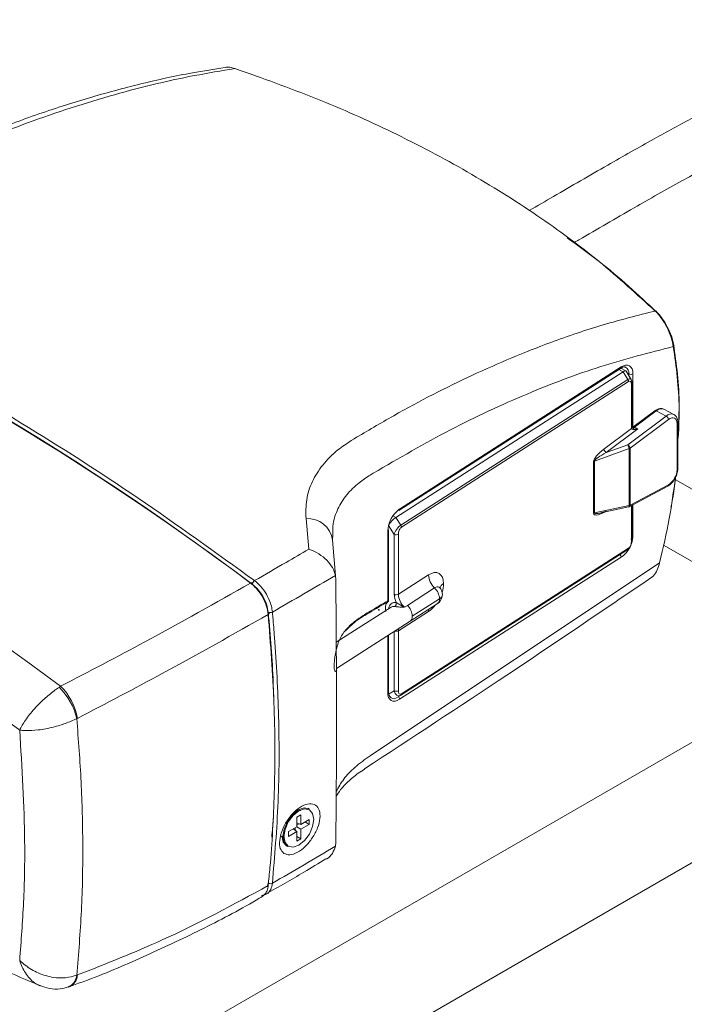
# Model space of a CAD drawing. Units: millimetres. Extents: x 497 to 5759, y -1081 to 1370.
# Drawn here: x 1039 to 1084, y 369 to 436 of the extents above; entities that cross this region are included whole.
import ezdxf

# ---------------------------------------------------------------- set-up
doc = ezdxf.new("R2010")
doc.units = ezdxf.units.MM
doc.layers.get('0').update_dxf_attribs({"lineweight": 25})

msp = doc.modelspace()

# ---------------------------------------------------------------- linework, layer by layer
at = {"color": 7, "linetype": 'Continuous', "lineweight": 15}
for p, q in [((1064.894, 401.896), (1080.284, 411.763)), ((1065.103, 402.37), (1080.111, 411.993)), ((1065.143, 402.461), (1080.152, 412.084)), ((1080.473, 411.821), (1080.127, 412)), ((1080.613, 411.232), (1080.284, 411.763)), ((1080.837, 411.243), (1080.49, 411.805)), ((1065.223, 401.365), (1080.613, 411.232)), ((1080.656, 411.094), (1065.266, 401.227)), ((1080.857, 407.942), (1080.857, 410.876)), ((1080.908, 408.019), (1080.908, 410.954)), ((1082.423, 409.111), (1080.946, 408.007)), ((1082.531, 409.106), (1081.062, 408.008)), ((1083.2, 408.759), (1082.531, 409.106)), ((1083.719, 408.87), (1083.05, 409.217)), ((1080.596, 406.811), (1083.2, 408.759)), ((1083.36, 408.526), (1080.756, 406.578)), ((1078.986, 406.525), (1080.857, 407.924)), ((1081.285, 407.892), (1079.146, 406.292)), ((1081.062, 408.008), (1081.285, 407.892)), ((1083.942, 405.131), (1083.942, 408.248)), ((1083.993, 405.209), (1083.993, 408.326)), ((1061.867, 407.095), (1062.071, 407.219)), ((1080.696, 406.552), (1078.349, 405.712)), ((1079.146, 406.292), (1080.596, 406.811)), ((1080.696, 402.69), (1080.696, 406.552)), ((1080.756, 406.578), (1080.756, 402.716)), ((1078.288, 402.17), (1078.288, 405.686)), ((1078.349, 405.712), (1078.349, 402.197)), ((1083.942, 405.113), (1083.942, 405.131)), ((1063.358, 404.886), (1063.155, 404.763)), ((1099.795, 395.232), (1083.819, 404.454)), ((1080.701, 402.617), (1083.306, 404.008)), ((1080.756, 402.716), (1083.36, 404.108)), ((1078.349, 402.197), (1080.696, 402.69)), ((1078.686, 402.185), (1080.648, 402.598)), ((1080.908, 400.35), (1080.908, 402.727)), ((1058.994, 399.733), (1058.808, 401.814)), ((1064.894, 401.896), (1065.223, 401.365)), ((1064.394, 396.2), (1064.394, 401.048)), ((1064.783, 400.743), (1064.406, 401.353)), ((1060.618, 400.711), (1060.601, 400.351)), ((1060.601, 400.351), (1060.827, 397.689)), ((1064.343, 396.236), (1064.343, 400.971)), ((1064.783, 396.68), (1064.783, 400.743)), ((1065.065, 400.752), (1065.065, 396.688)), ((1065.225, 389.84), (1080.615, 399.707)), ((1065.266, 389.931), (1080.656, 399.798)), ((1095.553, 392.783), (1083.018, 400.019)), ((1080.152, 399.188), (1065.143, 389.565)), ((1063.155, 385.741), (1082.755, 398.819)), ((1060.827, 397.689), (1060.803, 397.954)), ((1065.065, 396.688), (1067.106, 397.997)), ((1067.512, 397.111), (1065.671, 395.931)), ((1067.915, 397.08), (1067.91, 397.087)), ((1066.009, 395.193), (1067.849, 396.372)), ((1064.579, 395.813), (1060.857, 393.427)), ((1064.33, 396.152), (1064.382, 396.193)), ((1065.471, 395.802), (1065.671, 395.931)), ((1065.857, 394.851), (1067.697, 396.031)), ((1067.106, 395.52), (1065.065, 394.212)), ((1060.864, 391.65), (1065.857, 394.851)), ((1064.394, 390.106), (1064.394, 393.913)), ((1065.065, 394.212), (1065.065, 390.148)), ((1031.913, 356.044), (1095.553, 392.783)), ((1042.08, 390.377), (1042.191, 390.448)), ((1064.406, 389.922), (1064.783, 390.14)), ((1064.882, 389.64), (1065.21, 389.83)), ((1065.225, 389.84), (1065.223, 389.838)), ((1064.613, 389.639), (1064.621, 389.635)), ((1043.323, 388.276), (1043.283, 388.254)), ((1035.449, 349.92), (1099.088, 386.659)), ((1058.465, 381.742), (1058.182, 381.579)), ((1058.465, 381.089), (1058.465, 381.742)), ((1059.026, 382.142), (1058.955, 382.183)), ((1058.182, 381.579), (1058.182, 380.926)), ((1058.182, 381.2), (1058.465, 381.089)), ((1058.182, 381.043), (1058.344, 381.136)), ((1059.031, 381.415), (1058.465, 381.089)), ((1058.465, 380.762), (1059.031, 381.089)), ((1058.748, 381.252), (1059.031, 381.089)), ((1059.031, 381.089), (1059.031, 381.415)), ((1058.182, 380.926), (1057.616, 380.599)), ((1057.616, 380.599), (1057.616, 380.272)), ((1057.616, 380.272), (1058.182, 380.599)), ((1057.945, 380.789), (1058.182, 380.599)), ((1058.08, 380.68), (1058.08, 380.867)), ((1058.182, 380.926), (1058.465, 380.762)), ((1058.182, 380.599), (1058.182, 379.946)), ((1058.465, 380.109), (1058.465, 380.762)), ((1058.182, 380.272), (1058.465, 380.109)), ((1058.182, 379.946), (1058.465, 380.109)), ((1060.801, 379.615), (1060.827, 379.859)), ((1057.48, 379.628), (1057.551, 379.587)), ((1043.283, 370.871), (1043.323, 370.885))]:
    msp.add_line(p, q, dxfattribs=at)
at = {"color": 8, "linetype": 'Continuous', "lineweight": 15}
for p, q in [((1080.284, 411.763), (1079.991, 411.916)), ((1080.582, 411.656), (1080.673, 411.61)), ((1080.673, 411.508), (1080.673, 411.61)), ((1080.953, 411.62), (1080.953, 408.012)), ((1080.857, 400.273), (1080.857, 402.7)), ((1080.953, 402.751), (1080.953, 400.678)), ((1064.692, 402.001), (1064.894, 401.896)), ((1079.055, 402.263), (1078.986, 402.226)), ((1078.986, 402.226), (1078.989, 402.249)), ((1064.406, 401.353), (1064.397, 401.358)), ((1056.266, 395.211), (1056.249, 395.459)), ((1064.343, 390.029), (1064.343, 393.88)), ((1064.783, 390.14), (1064.783, 394.162)), ((1056.18, 376.865), (1056.249, 377.119))]:
    msp.add_line(p, q, dxfattribs=at)
at = {"color": 7, "linetype": 'Continuous', "lineweight": 15, "flags": 128}
for points in [[(1080.152, 412.084), (1080.308, 412.165), (1080.458, 412.206), (1080.597, 412.204), (1080.718, 412.161), (1080.818, 412.076), (1080.892, 411.955), (1080.937, 411.801), (1080.953, 411.62)], [(1083.942, 408.248), (1083.93, 408.376), (1083.897, 408.483), (1083.842, 408.565), (1083.768, 408.619), (1083.679, 408.642), (1083.579, 408.634), (1083.471, 408.595), (1083.36, 408.526)], [(1080.969, 407.853), (1080.976, 407.877), (1080.98, 407.899), (1080.982, 407.92), (1080.981, 407.939), (1080.979, 407.955), (1080.974, 407.968), (1080.967, 407.978), (1080.958, 407.985)], [(1067.106, 397.997), (1067.304, 398.1), (1067.495, 398.152), (1067.67, 398.15), (1067.824, 398.094), (1067.95, 397.988), (1068.044, 397.834), (1068.101, 397.638), (1068.121, 397.409)], [(1055.163, 397.375), (1055.165, 397.403), (1055.16, 397.427), (1055.151, 397.445), (1055.136, 397.458), (1055.117, 397.464), (1055.094, 397.464), (1055.069, 397.457), (1055.042, 397.444)], [(1056.249, 395.459), (1056.274, 395.445), (1056.292, 395.429), (1056.303, 395.41), (1056.307, 395.391), (1056.303, 395.37), (1056.291, 395.35), (1056.273, 395.332), (1056.248, 395.314)], [(1065.143, 389.565), (1064.987, 389.484), (1064.837, 389.443), (1064.699, 389.445), (1064.577, 389.489), (1064.478, 389.573), (1064.404, 389.694), (1064.358, 389.848), (1064.343, 390.029)], [(1057.245, 380.262), (1057.325, 380.769), (1057.551, 381.29), (1057.889, 381.747), (1058.288, 382.069), (1058.687, 382.207), (1059.026, 382.142)], [(1057.316, 380.262), (1057.393, 379.861), (1057.611, 379.61), (1057.938, 379.546), (1058.324, 379.68), (1058.709, 379.992), (1059.036, 380.432), (1059.254, 380.936), (1059.331, 381.426), (1059.254, 381.827), (1059.036, 382.078), (1058.709, 382.141), (1058.324, 382.007), (1057.938, 381.696), (1057.611, 381.255), (1057.393, 380.752), (1057.316, 380.262)], [(1057.48, 379.628), (1057.48, 379.628), (1057.254, 379.888), (1057.174, 380.303)], [(1057.551, 379.587), (1057.551, 379.587), (1057.325, 379.847), (1057.245, 380.262)]]:
    msp.add_lwpolyline(points, dxfattribs=at)
at = {"color": 8, "linetype": 'Continuous', "lineweight": 15, "flags": 128}
for points in [[(1080.192, 412.037), (1080.202, 411.989), (1080.207, 411.959)], [(1080.953, 400.678), (1080.924, 400.663), (1080.908, 400.657)], [(1067.91, 397.087), (1067.895, 397.107), (1067.838, 397.155), (1067.768, 397.18), (1067.688, 397.181), (1067.602, 397.158), (1067.512, 397.111)], [(1064.826, 395.851), (1064.665, 395.85), (1064.579, 395.813)], [(1067.12, 395.661), (1067.113, 395.623), (1067.106, 395.52)], [(1065.079, 394.352), (1065.072, 394.315), (1065.065, 394.212)]]:
    msp.add_lwpolyline(points, dxfattribs=at)
at = {"color": 7, "linetype": 'Continuous', "lineweight": 15}
for centre, radius, start, end in [((941.809, 247.284), 188.069, 52.98079, 67.02458), ((936.929, 239.405), 197.317, 53.18652, 63.75672), ((1082.465, 415.778), 0.1, 14.7357, 95.0453), ((1083.623, 413.556), 0.11, 303.90563, 42.05474), ((930.028, 240.32), 187.4, 53.23597, 66.7694), ((1080.049, 412.075), 0.103, 307.06016, 4.81658), ((1080.384, 411.084), 0.272, 2.04345, 32.94671), ((1080.803, 411.888), 0.307, 244.89986, 299.14445), ((1082.473, 409.026), 0.0987, 54.13758, 120.61277), ((929.436, 239.2), 184.614, 53.43484, 66.57054), ((1083.046, 408.481), 0.317, 8.14143, 61.03461), ((1080.813, 408.027), 0.0955, 297.30559, 355.45058), ((1080.805, 408.013), 0.103, 300.24395, 358.46285), ((1080.992, 408.08), 0.101, 250.30123, 313.84669), ((1079.3, 406.569), 0.317, 188.14218, 241.03219), ((1080.159, 406.493), 0.54, 6.23609, 36.00123), ((1080.442, 406.534), 0.317, 8.14131, 61.03446), ((1080.636, 406.771), 0.227, 285.25096, 301.92045), ((1078.408, 405.493), 0.227, 105.24912, 121.92016), ((1083.898, 405.216), 0.0955, 297.30732, 355.44968), ((1066.27, 400.896), 1.929, 125.7401, 177.76882), ((1065.04, 402.452), 0.103, 307.06319, 4.81509), ((1080.607, 402.793), 0.2, 281.86639, 298.11918), ((1080.636, 402.909), 0.227, 285.25096, 301.92045), ((1058.936, 400.139), 1.679, 7.24024, 94.37286), ((1078.408, 401.977), 0.227, 105.24912, 121.92016), ((1064.299, 401.056), 0.0956, 297.36075, 355.39585), ((1064.994, 401.217), 0.272, 2.04337, 32.94664), ((1064.916, 401.02), 0.307, 244.29101, 299.17466), ((1079.272, 400.713), 1.682, 339.3842, 358.8201), ((1080.813, 400.358), 0.0955, 297.30559, 355.45058), ((1079.167, 400.613), 1.732, 304.67462, 330.11888), ((1068.431, 398.067), 1.327, 183.04003, 226.12101), ((1055.51, 397.306), 0.354, 121.62491, 168.69407), ((1066.745, 396.314), 1.106, 3.03937, 46.12187), ((1067.292, 396.662), 0.75, 0, 34.47782), ((1064.916, 396.956), 0.307, 244.29101, 299.17466), ((1066.167, 396.712), 1.384, 181.34526, 205.53992), ((1066.39, 396.759), 1.327, 183.03988, 226.12116), ((1067.292, 396.662), 0.75, 302.66568, 0), ((1064.668, 396.054), 0.257, 307.92011, 13.7617), ((1064.905, 395.134), 1.106, 3.03954, 46.12168), ((1056.369, 395.78), 0.343, 249.4902, 298.19329), ((1063.054, 395.526), 0.101, 289.94669, 4.63347), ((1039.183, 387.334), 4.203, 12.64889, 46.40914), ((1039.425, 387.624), 3.953, 9.48506, 45.58541), ((1064.299, 390.114), 0.0956, 297.36075, 355.39585), ((1064.916, 390.416), 0.307, 244.29101, 299.17466), ((1056.405, 377.353), 0.281, 236.19728, 296.57393)]:
    msp.add_arc(centre, radius, start, end, dxfattribs=at)
at = {"color": 8, "linetype": 'Continuous', "lineweight": 15}
for centre, radius, start, end in [((1080.22, 411.679), 0.458, 351.38533, 59.22317), ((1080.813, 410.961), 0.0954, 297.30002, 355.50271), ((1082.878, 408.754), 0.495, 69.60422, 134.57008), ((1083.543, 408.426), 0.478, 68.19109, 135.85152), ((1083.898, 408.333), 0.0954, 297.30365, 355.49493), ((1082.674, 405.175), 1.269, 302.70889, 357.19368), ((1083.245, 404.106), 0.115, 301.74077, 0.77539), ((1080.6, 402.68), 0.0958, 300.1952, 5.57714), ((1080.641, 402.714), 0.115, 301.74077, 0.77539), ((1080.553, 399.789), 0.103, 307.00994, 4.8675), ((1079.863, 399.174), 0.29, 2.82648, 41.06828), ((1068.34, 397.008), 0.457, 118.59098, 168.16656), ((1066.046, 397.447), 2.076, 342.46155, 358.95902), ((1067.468, 396.338), 0.383, 306.6787, 5.19905), ((1067.689, 396.688), 0.354, 296.96009, 355.79627), ((1064.826, 395.714), 0.412, 77.1903, 180.80376), ((1066.002, 397.164), 1.98, 303.89505, 321.97474), ((1065.628, 395.158), 0.383, 306.67894, 5.19834), ((1064.915, 394.484), 0.311, 252.52923, 298.90535), ((1064.853, 389.551), 0.291, 2.85414, 42.5275), ((1065.163, 389.922), 0.103, 307.01078, 4.86757), ((1042.309, 370.954), 0.978, 293.74449, 355.1449), ((1042.421, 370.909), 0.903, 296.44419, 358.47091)]:
    msp.add_arc(centre, radius, start, end, dxfattribs=at)
at = {"color": 7, "linetype": 'Continuous', "lineweight": 15}
for centre, major_axis, ratio, start_param, end_param in [((1080.131, 411.435), (0.352, 0.379), 0.287341, 6.204134, 7.122709), ((1080.656, 410.748), (0.092, 0.367), 0.486062, 5.189681, 6.760478), ((1081.273, 408.047), (0.43, -0.067), 0.349276, 3.945995, 4.794057), ((1081.273, 408.047), (0.413, 0.135), 0.349335, 3.778644, 4.626706), ((1079.009, 406.214), (0.701, 0.59), 0.281306, 1.37094, 2.909362), ((1079.158, 406.137), (0.806, 0.44), 0.154819, 1.500955, 3.039377), ((1064.741, 401.568), (0.352, 0.379), 0.287341, 0.839524, 2.41032), ((1079.009, 402.566), (0.704, 0.456), 0.335382, 2.927621, 4.466043), ((1079.158, 402.489), (0.807, 0.3), 0.181146, 3.861428, 4.630828), ((1065.117, 400.958), (0.304, 0.445), 0.39169, 0.746761, 2.317557), ((1065.266, 400.881), (0.092, 0.367), 0.486062, 0.477292, 2.048089), ((1080.507, 400.222), (0.051, 0.558), 0.621338, 3.591871, 5.162668), ((1080.656, 400.144), (0.092, 0.367), 0.486062, 3.618885, 5.189681), ((1054.06, 389.08), (15.479, 9.772), 0.03773, 0.816337, 0.924438), ((1054.208, 389.002), (15.336, 9.861), 0.045222, 0.820184, 0.919181), ((1064.916, 395.347), (-0.527, 0.85), 0.597167, 0.122649, 1.035736), ((1064.741, 390.136), (-0.012, 0.533), 0.690244, 2.36233, 3.539834), ((1065.117, 390.354), (0.051, 0.558), 0.621338, 2.021075, 3.591871), ((1065.266, 390.277), (0.092, 0.367), 0.486062, 2.048089, 3.618885)]:
    msp.add_ellipse(centre, major_axis=major_axis, ratio=ratio, start_param=start_param, end_param=end_param, dxfattribs=at)
at = {"color": 8, "linetype": 'Continuous', "lineweight": 15}
for centre, major_axis, ratio, start_param, end_param in [((1080.507, 410.825), (0.304, 0.445), 0.39169, 6.111371, 7.029946), ((1081.05, 407.835), (-0.092, 0.179), 0.653514, 5.538344, 6.398917), ((1079.158, 402.489), (0.807, 0.3), 0.181146, 3.092406, 3.861428)]:
    msp.add_ellipse(centre, major_axis=major_axis, ratio=ratio, start_param=start_param, end_param=end_param, dxfattribs=at)
at = {"color": 7, "linetype": 'Continuous', "lineweight": 15}
for points, knots in [([(1103.331, 369.609), (1103.344, 369.606), (1103.963, 369.47), (1105.484, 369.575), (1107.972, 369.951), (1110.906, 370.921), (1113.821, 372.222), (1116.624, 373.745), (1119.11, 375.284), (1121.366, 376.832), (1123.294, 378.266), (1125.077, 379.679), (1126.932, 381.244), (1129.031, 383.146), (1131.318, 385.403), (1133.642, 387.941), (1135.854, 390.662), (1137.849, 393.501), (1139.537, 396.404), (1140.783, 399.222), (1141.54, 401.768), (1141.936, 404.047), (1142.069, 406.281), (1141.928, 408.545), (1141.528, 410.672), (1140.982, 412.493), (1140.326, 414.16), (1139.468, 415.918), (1138.266, 417.917), (1136.777, 419.942), (1134.908, 422.096), (1132.774, 424.188), (1130.376, 426.215), (1128.046, 427.96), (1125.822, 429.466), (1123.96, 430.597), (1122.427, 431.443), (1121.175, 432.082), (1119.89, 432.683), (1118.469, 433.286), (1116.797, 433.911), (1114.813, 434.528), (1112.652, 435.042), (1110.483, 435.395), (1108.447, 435.582), (1106.572, 435.633), (1104.779, 435.578), (1102.89, 435.414), (1100.74, 435.093), (1098.437, 434.585), (1096.211, 433.936), (1094.289, 433.262), (1092.572, 432.587), (1090.911, 431.877), (1089.136, 431.059), (1087.163, 430.092), (1084.896, 428.915), (1082.217, 427.455), (1079.064, 425.669), (1076.246, 424.032), (1074.475, 423.004), (1073.925, 422.684)], [0, 0, 0, 0, 0.000303, 0.014537, 0.034386, 0.055667, 0.079143, 0.098177, 0.117248, 0.133998, 0.148217, 0.160354, 0.17421, 0.190438, 0.208794, 0.228066, 0.246937, 0.265261, 0.283003, 0.299578, 0.313965, 0.326545, 0.33946, 0.354584, 0.370274, 0.383925, 0.395742, 0.410424, 0.429462, 0.451962, 0.472888, 0.502004, 0.529468, 0.555519, 0.579422, 0.601086, 0.613673, 0.626109, 0.638463, 0.651273, 0.66681, 0.685202, 0.70514, 0.723622, 0.740586, 0.755797, 0.769228, 0.783459, 0.800221, 0.818861, 0.83567, 0.850114, 0.861665, 0.873901, 0.887009, 0.901067, 0.91765, 0.937321, 0.96058, 0.987742, 1, 1, 1, 1]), ([(1053.324, 432.371), (1052.59, 432.261), (1050.705, 431.976), (1047.617, 431.29), (1044.074, 430.34), (1040.496, 429.185), (1036.895, 427.829), (1033.594, 426.437), (1031.495, 425.413), (1030.604, 424.979)], [0, 0, 0, 0, 0.099811, 0.256292, 0.412985, 0.569871, 0.726929, 0.884136, 1, 1, 1, 1]), ([(1053.995, 432.307), (1053.837, 432.355), (1053.587, 432.429), (1053.394, 432.388), (1053.324, 432.374)], [0, 0, 0, 0, 0.6365152, 1, 1, 1, 1]), ([(1053.995, 432.307), (1053.079, 432.156), (1050.276, 431.692), (1045.478, 430.516), (1040.205, 428.774), (1035.492, 426.889), (1032.75, 425.589), (1031.377, 424.939)], [0, 0, 0, 0, 0.1253408, 0.3833408, 0.6428682, 0.8211834, 1, 1, 1, 1]), ([(1082.456, 415.877), (1081.218, 417.011), (1078.743, 419.277), (1074.471, 422.419), (1069.798, 425.355), (1064.78, 427.994), (1059.527, 430.346), (1055.843, 431.652), (1053.995, 432.307)], [0, 0, 0, 0, 0.16659, 0.33318, 0.503762, 0.674344, 0.836725, 1, 1, 1, 1]), ([(1076.942, 420.504), (1077.06, 420.573), (1078.421, 421.363), (1080.861, 422.78), (1084.11, 424.619), (1086.906, 426.136), (1089.28, 427.353), (1091.262, 428.304), (1092.875, 429.024), (1094.135, 429.549), (1095.095, 429.923), (1095.922, 430.229), (1096.789, 430.531), (1098.05, 430.936), (1099.764, 431.408), (1101.808, 431.83), (1103.798, 432.096), (1105.531, 432.212), (1107.022, 432.226), (1108.424, 432.168), (1109.885, 432.032), (1111.755, 431.752), (1113.915, 431.258), (1116.247, 430.512), (1118.428, 429.631), (1120.493, 428.634), (1122.563, 427.485), (1124.474, 426.283), (1126.249, 425.054), (1127.744, 423.937), (1129.041, 422.888), (1130.106, 421.966), (1131.062, 421.085), (1132.029, 420.134), (1133.189, 418.898), (1134.433, 417.405), (1135.658, 415.677), (1136.739, 413.823), (1137.665, 411.758), (1138.346, 409.459), (1138.648, 407.18), (1138.618, 405.057), (1138.346, 403.094), (1137.801, 401.036), (1136.943, 398.877), (1135.763, 396.625), (1134.275, 394.288), (1132.499, 391.895), (1130.231, 389.203), (1127.502, 386.359), (1124.399, 383.513), (1120.815, 380.594), (1116.897, 377.838), (1113.189, 375.698), (1110.273, 374.349), (1108, 373.522), (1106.049, 373.063), (1104.555, 372.891), (1103.833, 372.996), (1103.553, 373.036)], [0, 0, 0, 0, 0.002797, 0.032261, 0.057847, 0.079874, 0.098617, 0.114312, 0.127137, 0.137214, 0.144626, 0.150358, 0.157397, 0.165954, 0.18163, 0.200438, 0.21821, 0.233632, 0.246692, 0.258827, 0.272594, 0.288122, 0.313073, 0.337212, 0.360441, 0.3831, 0.405433, 0.430622, 0.449894, 0.469164, 0.485576, 0.498953, 0.51053, 0.523727, 0.53864, 0.559889, 0.579734, 0.598629, 0.619223, 0.640183, 0.65898, 0.671981, 0.68456, 0.697047, 0.709996, 0.724046, 0.73944, 0.756241, 0.77441, 0.80005, 0.825806, 0.851045, 0.886868, 0.919458, 0.939383, 0.957698, 0.975744, 0.990575, 1, 1, 1, 1]), ([(1015.502, 420.597), (1015.595, 420.558), (1016.062, 420.365), (1018.024, 419.54), (1022.903, 417.376), (1030.45, 413.607), (1039.148, 408.608), (1047.454, 403.293), (1052.701, 399.503), (1055.325, 397.607)], [0, 0, 0, 0, 0.0070799, 0.0353995, 0.1486918, 0.3758312, 0.6029707, 0.8014853, 1, 1, 1, 1]), ([(1076.491, 420.837), (1077.226, 420.31), (1079.428, 418.731), (1081.309, 416.974), (1082.562, 415.803)], [0, 0, 0, 0, 0.3335902, 1, 1, 1, 1]), ([(1062.071, 407.219), (1062.963, 407.749), (1065.641, 409.339), (1070.098, 411.616), (1074.83, 413.595), (1078.955, 414.994), (1081.288, 415.583), (1082.456, 415.877)], [0, 0, 0, 0, 0.128929, 0.386929, 0.646456, 0.822985, 1, 1, 1, 1]), ([(1083.684, 413.464), (1083.646, 413.667), (1083.568, 414.074), (1083.278, 414.757), (1082.927, 415.342), (1082.645, 415.694), (1082.498, 415.837), (1082.456, 415.877)], [0, 0, 0, 0, 0.254462, 0.51308, 0.735284, 0.925287, 1, 1, 1, 1]), ([(1082.562, 415.803), (1082.598, 415.766), (1082.727, 415.637), (1082.98, 415.318), (1083.303, 414.788), (1083.578, 414.173), (1083.663, 413.81), (1083.705, 413.629)], [0, 0, 0, 0, 0.074257, 0.262446, 0.48292, 0.742129, 1, 1, 1, 1]), ([(1083.684, 413.464), (1082.056, 413.051), (1078.8, 412.224), (1073.747, 410.309), (1068.595, 407.933), (1065.104, 405.902), (1063.358, 404.886)], [0, 0, 0, 0, 0.247136, 0.494273, 0.747136, 1, 1, 1, 1]), ([(1083.942, 406.624), (1084.007, 407.516), (1084.186, 409.973), (1083.88, 412.106), (1083.684, 413.464)], [0, 0, 0, 0, 0.363115, 1, 1, 1, 1]), ([(1083.705, 413.629), (1083.894, 412.28), (1084.213, 410.013), (1084.02, 407.405), (1083.942, 406.35)], [0, 0, 0, 0, 0.595466, 1, 1, 1, 1]), ([(1080.111, 411.993), (1080.159, 412.019), (1080.275, 412.083), (1080.395, 412.098), (1080.437, 412.072), (1080.452, 412.063)], [0, 0, 0, 0, 0.3034, 0.7484048, 1, 1, 1, 1]), ([(1080.908, 410.954), (1080.906, 411.015), (1080.902, 411.116), (1080.854, 411.202), (1080.836, 411.236)], [0, 0, 0, 0, 0.601431, 1, 1, 1, 1]), ([(1083.052, 409.208), (1083.042, 409.216), (1082.974, 409.27), (1082.801, 409.277), (1082.599, 409.229), (1082.477, 409.147), (1082.423, 409.111)], [0, 0, 0, 0, 0.062367, 0.398775, 0.735881, 1, 1, 1, 1]), ([(1083.993, 408.326), (1083.988, 408.397), (1083.977, 408.558), (1083.887, 408.757), (1083.767, 408.832), (1083.716, 408.863)], [0, 0, 0, 0, 0.318062, 0.711497, 1, 1, 1, 1]), ([(1080.857, 407.924), (1080.857, 407.926), (1080.857, 407.932), (1080.857, 407.938), (1080.857, 407.942)], [0, 0, 0, 0, 0.305978, 1, 1, 1, 1]), ([(1080.969, 407.853), (1080.946, 407.855), (1080.91, 407.86), (1080.878, 407.879), (1080.864, 407.895), (1080.858, 407.909), (1080.857, 407.921), (1080.857, 407.924)], [0, 0, 0, 0, 0.458335, 0.688269, 0.761027, 0.931032, 1, 1, 1, 1]), ([(1080.959, 407.985), (1080.954, 407.987), (1080.939, 407.995), (1080.921, 408.005), (1080.914, 408.011), (1080.911, 408.013)], [0, 0, 0, 0, 0.211739, 0.731233, 1, 1, 1, 1]), ([(1058.808, 401.814), (1058.801, 402.24), (1058.786, 403.104), (1059.187, 404.329), (1059.9, 405.471), (1060.812, 406.397), (1061.559, 406.891), (1061.867, 407.095)], [0, 0, 0, 0, 0.209318, 0.424694, 0.633645, 0.848739, 1, 1, 1, 1]), ([(1083.306, 404.008), (1083.366, 404.047), (1083.519, 404.143), (1083.735, 404.396), (1083.914, 404.738), (1083.987, 405.02), (1083.992, 405.17), (1083.993, 405.209)], [0, 0, 0, 0, 0.165202, 0.41532, 0.6648, 0.913398, 1, 1, 1, 1]), ([(1082.755, 398.819), (1082.992, 399.824), (1083.456, 401.785), (1083.703, 403.675), (1083.824, 404.597)], [0, 0, 0, 0, 0.5123177, 1, 1, 1, 1]), ([(1083.842, 404.63), (1083.838, 404.598), (1083.78, 404.1), (1083.705, 403.427), (1083.563, 402.763), (1083.525, 402.582)], [0, 0, 0, 0, 0.048339, 0.740956, 1, 1, 1, 1]), ([(1055.325, 397.607), (1056.038, 398.02), (1057.267, 398.73), (1058.484, 399.437), (1058.994, 399.733)], [0, 0, 0, 0, 0.580707, 1, 1, 1, 1]), ([(1058.994, 399.733), (1058.997, 399.732), (1059.231, 399.655), (1059.677, 399.446), (1060.228, 399.009), (1060.639, 398.496), (1060.748, 398.135), (1060.803, 397.954)], [0, 0, 0, 0, 0.003767, 0.272922, 0.524309, 0.761889, 1, 1, 1, 1]), ([(1082.15, 397.797), (1082.214, 397.839), (1082.391, 397.954), (1082.608, 398.315), (1082.707, 398.656), (1082.755, 398.819)], [0, 0, 0, 0, 0.227463, 0.630097, 1, 1, 1, 1]), ([(1060.803, 397.954), (1060.093, 397.541), (1058.677, 396.718), (1057.245, 395.891), (1056.531, 395.478)], [0, 0, 0, 0, 0.5011485, 1, 1, 1, 1]), ([(1060.827, 397.689), (1060.84, 396.094), (1060.865, 392.902), (1060.875, 388.338), (1060.866, 383.943), (1060.84, 381.221), (1060.827, 379.859)], [0, 0, 0, 0, 0.247228, 0.494454, 0.747226, 1, 1, 1, 1]), ([(1062.76, 384.853), (1065.979, 386.958), (1072.446, 391.187), (1078.91, 395.582), (1082.156, 397.789)], [0, 0, 0, 0, 0.497769, 1, 1, 1, 1]), ([(1042.191, 390.448), (1044.116, 391.452), (1048.582, 393.782), (1052.699, 396.116), (1055.042, 397.444)], [0, 0, 0, 0, 0.430924, 1, 1, 1, 1]), ([(1056.248, 395.314), (1056.219, 395.494), (1056.158, 395.873), (1055.891, 396.477), (1055.55, 396.972), (1055.251, 397.28), (1055.095, 397.402), (1055.042, 397.444)], [0, 0, 0, 0, 0.231334, 0.487283, 0.743231, 0.912506, 1, 1, 1, 1]), ([(1055.163, 397.375), (1055.303, 397.255), (1055.583, 397.015), (1055.927, 396.503), (1056.168, 395.962), (1056.223, 395.621), (1056.249, 395.459)], [0, 0, 0, 0, 0.256159, 0.512318, 0.768477, 1, 1, 1, 1]), ([(1055.325, 397.607), (1055.465, 397.488), (1055.761, 397.238), (1056.143, 396.696), (1056.391, 396.15), (1056.5, 395.739), (1056.523, 395.544), (1056.531, 395.478)], [0, 0, 0, 0, 0.2313353, 0.4872843, 0.7432329, 0.9125091, 1, 1, 1, 1]), ([(1067.921, 397.081), (1067.907, 397.1), (1067.882, 397.134), (1067.885, 397.13), (1067.886, 397.128)], [0, 0, 0, 0, 0.556925, 1, 1, 1, 1]), ([(1064.391, 396.2), (1064.391, 396.201), (1064.39, 396.205), (1064.364, 396.222), (1064.343, 396.235), (1064.343, 396.236)], [0, 0, 0, 0, 0.339953, 0.985917, 1, 1, 1, 1]), ([(1065.471, 395.802), (1065.469, 395.802), (1065.444, 395.805), (1065.322, 395.814), (1065.141, 395.82), (1064.975, 395.832), (1064.885, 395.842), (1064.852, 395.847), (1064.826, 395.851)], [0, 0, 0, 0, 0.0059361, 0.120783, 0.5680585, 0.8165723, 0.85145, 1, 1, 1, 1]), ([(1065.471, 395.802), (1065.469, 395.803), (1065.443, 395.817), (1065.327, 395.882), (1065.173, 395.976), (1065.01, 396.07), (1064.943, 396.103), (1064.918, 396.116)], [0, 0, 0, 0, 0.007529, 0.136827, 0.619977, 0.852948, 1, 1, 1, 1]), ([(1056.248, 395.314), (1053.892, 393.978), (1049.751, 391.631), (1045.259, 389.286), (1043.323, 388.276)], [0, 0, 0, 0, 0.569098, 1, 1, 1, 1]), ([(1056.248, 376.938), (1056.258, 377.04), (1056.311, 377.551), (1056.51, 379.712), (1056.722, 383.688), (1056.709, 389.295), (1056.401, 393.308), (1056.248, 395.314)], [0, 0, 0, 0, 0.017739, 0.088698, 0.372671, 0.686335, 1, 1, 1, 1]), ([(1056.249, 395.459), (1056.391, 393.863), (1056.562, 391.934), (1056.601, 390.074), (1056.607, 389.753)], [0, 0, 0, 0, 0.8275223, 1, 1, 1, 1]), ([(1056.531, 395.478), (1056.541, 395.364), (1056.594, 394.792), (1056.793, 392.402), (1057.005, 388.181), (1056.992, 382.588), (1056.685, 378.93), (1056.531, 377.101)], [0, 0, 0, 0, 0.017739, 0.088698, 0.372669, 0.686334, 1, 1, 1, 1]), ([(1063.088, 395.431), (1062.817, 395.274), (1062.193, 394.914), (1061.745, 394.467), (1061.491, 394.214)], [0, 0, 0, 0, 0.435296, 1, 1, 1, 1]), ([(1002.828, 392.065), (1003.516, 391.562), (1005.774, 389.912), (1009.619, 387.242), (1014.364, 384.119), (1019.122, 381.178), (1023.886, 378.418), (1028.651, 375.843), (1033.412, 373.46), (1037.461, 371.58), (1039.917, 370.536), (1040.794, 370.163)], [0, 0, 0, 0, 0.054774, 0.179832, 0.30491, 0.430003, 0.555111, 0.680229, 0.805356, 0.930484, 1, 1, 1, 1]), ([(1042.08, 390.377), (1041.856, 390.218), (1041.421, 389.908), (1040.718, 389.263), (1040.064, 388.537), (1039.635, 387.914), (1039.465, 387.584), (1039.418, 387.481), (1039.417, 387.479)], [0, 0, 0, 0, 0.203452, 0.395709, 0.643167, 0.881443, 0.997427, 1, 1, 1, 1]), ([(1064.533, 389.747), (1064.521, 389.751), (1064.474, 389.768), (1064.413, 389.874), (1064.4, 390.035), (1064.394, 390.106)], [0, 0, 0, 0, 0.173832, 0.633687, 1, 1, 1, 1]), ([(1043.283, 388.254), (1043.033, 388.141), (1042.546, 387.922), (1041.632, 387.649), (1040.67, 387.466), (1039.909, 387.429), (1039.534, 387.462), (1039.42, 387.478), (1039.417, 387.479)], [0, 0, 0, 0, 0.203429, 0.395689, 0.643171, 0.881456, 0.997426, 1, 1, 1, 1]), ([(1043.283, 388.254), (1043.394, 386.818), (1043.616, 383.942), (1043.717, 379.603), (1043.645, 375.215), (1043.404, 372.321), (1043.283, 370.871)], [0, 0, 0, 0, 0.237329, 0.47528, 0.737221, 1, 1, 1, 1]), ([(1039.417, 371.877), (1039.516, 373.185), (1039.715, 375.804), (1039.814, 380.959), (1039.572, 384.929), (1039.417, 387.479)], [0, 0, 0, 0, 0.263034, 0.526793, 1, 1, 1, 1]), ([(1060.853, 382.991), (1060.942, 383.138), (1061.126, 383.441), (1061.638, 383.982), (1062.186, 384.461), (1062.633, 384.741), (1062.781, 384.834)], [0, 0, 0, 0, 0.266786, 0.550113, 0.851575, 1, 1, 1, 1]), ([(1057.313, 379.125), (1057.217, 379.222), (1057.024, 379.416), (1056.998, 379.99), (1057.148, 380.654), (1057.506, 381.341), (1057.984, 381.948), (1058.533, 382.358), (1059.057, 382.528), (1059.48, 382.427), (1059.744, 382.079), (1059.78, 381.517), (1059.623, 380.851), (1059.257, 380.17), (1058.771, 379.567), (1058.222, 379.163), (1057.693, 378.977), (1057.44, 379.075), (1057.313, 379.125)], [0, 0, 0, 0, 0.0626644, 0.1254172, 0.1880975, 0.2507004, 0.3130666, 0.3753745, 0.4376578, 0.5001293, 0.5626931, 0.6254293, 0.6882037, 0.7508115, 0.8132036, 0.8755261, 0.937686, 1, 1, 1, 1]), ([(1058.422, 382.012), (1058.408, 382.045), (1058.392, 382.086), (1058.351, 382.093), (1058.345, 382.095)], [0, 0, 0, 0, 0.8367032, 1, 1, 1, 1]), ([(1057.094, 380.284), (1057.127, 380.269), (1057.191, 380.239), (1057.277, 380.224), (1057.334, 380.246), (1057.343, 380.249)], [0, 0, 0, 0, 0.4630752, 0.9213901, 1, 1, 1, 1]), ([(1056.531, 377.101), (1057.247, 377.517), (1058.678, 378.348), (1060.093, 379.192), (1060.801, 379.615)], [0, 0, 0, 0, 0.499986, 1, 1, 1, 1]), ([(1060.801, 379.615), (1060.743, 379.447), (1060.628, 379.113), (1060.368, 378.827), (1060.18, 378.754), (1060.165, 378.748)], [0, 0, 0, 0, 0.479147, 0.957226, 1, 1, 1, 1]), ([(1056.108, 376.379), (1056.967, 376.864), (1058.339, 377.639), (1059.665, 378.451), (1060.161, 378.756)], [0, 0, 0, 0, 0.625622, 1, 1, 1, 1]), ([(1056.531, 377.101), (1056.502, 376.956), (1056.44, 376.649), (1056.181, 376.345), (1055.921, 376.298), (1055.793, 376.275)], [0, 0, 0, 0, 0.315791, 0.665178, 1, 1, 1, 1]), ([(1043.323, 370.885), (1045.259, 371.645), (1049.751, 373.41), (1053.892, 375.658), (1056.248, 376.938)], [0, 0, 0, 0, 0.430902, 1, 1, 1, 1]), ([(1055.843, 376.203), (1055.944, 376.285), (1056.112, 376.423), (1056.216, 376.713), (1056.24, 376.881), (1056.248, 376.938)], [0, 0, 0, 0, 0.496418, 0.828404, 1, 1, 1, 1]), ([(1042.818, 370.112), (1043.132, 370.224), (1044.827, 370.824), (1047.792, 372.088), (1051.684, 373.928), (1054.363, 375.312), (1055.706, 376.124), (1055.841, 376.206)], [0, 0, 0, 0, 0.068192, 0.367452, 0.666832, 0.966312, 1, 1, 1, 1]), ([(1043.283, 370.871), (1043.033, 370.798), (1042.546, 370.657), (1041.632, 370.701), (1040.67, 370.977), (1039.909, 371.429), (1039.534, 371.759), (1039.42, 371.874), (1039.417, 371.877)], [0, 0, 0, 0, 0.203429, 0.395689, 0.643171, 0.881456, 0.997426, 1, 1, 1, 1]), ([(1040.798, 370.165), (1041.008, 370.09), (1041.444, 369.934), (1042.107, 369.902), (1042.518, 370.022), (1042.697, 370.074)], [0, 0, 0, 0, 0.342897, 0.712269, 1, 1, 1, 1]), ([(1042.699, 370.059), (1042.708, 370.061), (1042.75, 370.071), (1042.788, 370.093), (1042.819, 370.11)], [0, 0, 0, 0, 0.2073226, 1, 1, 1, 1])]:
    msp.add_open_spline(points, degree=3, knots=knots, dxfattribs=at)
at = {"color": 8, "linetype": 'Continuous', "lineweight": 15}
for points, knots in [([(1063.155, 404.763), (1062.899, 404.595), (1062.29, 404.195), (1061.526, 403.43), (1060.938, 402.486), (1060.618, 401.567), (1060.618, 400.959), (1060.618, 400.711)], [0, 0, 0, 0, 0.162866, 0.387705, 0.619154, 0.844164, 1, 1, 1, 1]), ([(1056.249, 395.459), (1056.219, 395.638), (1056.158, 395.997), (1055.905, 396.554), (1055.667, 396.86), (1055.551, 397.009)], [0, 0, 0, 0, 0.338948, 0.677895, 1, 1, 1, 1]), ([(1060.864, 391.502), (1060.844, 391.483), (1060.798, 391.439), (1060.753, 391.481), (1060.723, 391.607), (1060.716, 391.81), (1060.723, 392.032), (1060.747, 392.32), (1060.803, 392.727), (1060.95, 393.339), (1061.254, 393.988), (1061.754, 394.576), (1062.379, 395.062), (1062.896, 395.377), (1063.155, 395.534)], [0, 0, 0, 0, 0.03588, 0.082724, 0.13033, 0.162665, 0.195019, 0.227477, 0.278655, 0.360432, 0.512459, 0.674907, 0.837746, 1, 1, 1, 1]), ([(1060.855, 383.315), (1061.008, 383.596), (1061.313, 384.157), (1062.093, 384.983), (1062.797, 385.486), (1063.155, 385.741)], [0, 0, 0, 0, 0.332372, 0.661379, 1, 1, 1, 1]), ([(1056.488, 380.233), (1056.53, 380.64), (1056.573, 381.057), (1056.584, 381.495), (1056.584, 381.505)], [0, 0, 0, 0, 0.9766053, 1, 1, 1, 1]), ([(1040.796, 370.16), (1040.794, 370.16), (1040.525, 370.22), (1040.069, 370.628), (1039.634, 371.258), (1039.465, 371.716), (1039.418, 371.873), (1039.417, 371.877)], [0, 0, 0, 0, 0.003758, 0.411719, 0.804546, 0.995755, 1, 1, 1, 1])]:
    msp.add_open_spline(points, degree=3, knots=knots, dxfattribs=at)
at = {"color": 7, "linetype": 'Continuous'}
msp.add_point((1063.733, 395.637), dxfattribs=at)

doc.saveas('drawing.dxf')
